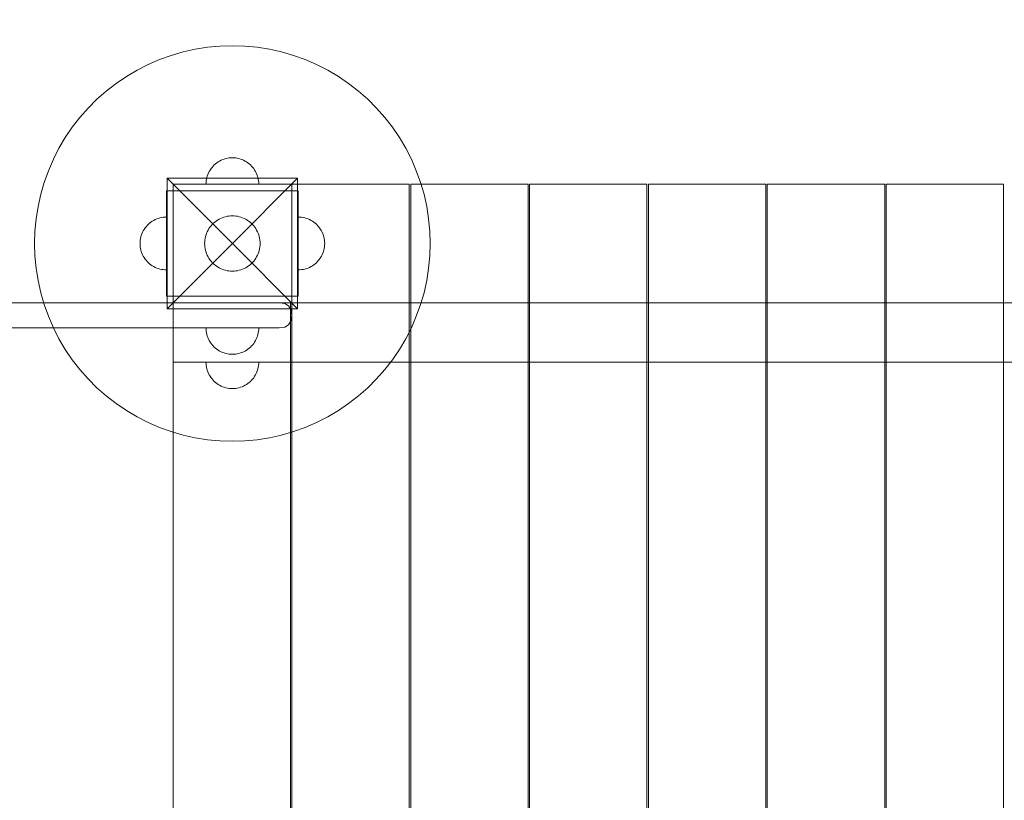
# Model space of a CAD drawing. Units: millimetres. Extents: x 1300 to 10893, y -2153 to 3269.
# Drawn here: x 5291 to 6038, y 440 to 1032 of the extents above; entities that cross this region are included whole.
import ezdxf

# ---------------------------------------------------------------- set-up
doc = ezdxf.new("R2010")
doc.units = ezdxf.units.MM
doc.header["$MEASUREMENT"] = 0
doc.layers.add('STREFA', color=7, linetype='Continuous')
doc.layers.add('STREFA_Nr_pióra__7', color=7, linetype='Continuous', lineweight=18)
doc.layers.add('ZESTAW_Nr_pióra__7', color=7, linetype='Continuous', lineweight=18)
doc.styles.add('GENERATED_STYLE_1', font='txt')
doc.dimstyles.new('GENERATED_STYLE__1', dxfattribs={"dimtxt": 150, "dimasz": 47.5, "dimexe": 0.18, "dimexo": 300, "dimgap": 0.09, "dimtad": 0, "dimtih": 1, "dimtoh": 1, "dimdec": 0, "dimlfac": 0.1, "dimzin": 0, "dimdsep": 46, "dimtxsty": 'GENERATED_STYLE_1', "dimblk": 'ARROWHEAD_5', "dimblk1": 'ARROWHEAD_5', "dimblk2": 'ARROWHEAD_5', "dimcen": 0.09, "dimclrd": 7, "dimclre": 7, "dimclrt": 7, "dimazin": 0, "dimtfac": 1, "dimtdec": 4, "dimtmove": 0, "dimatfit": 3, "dimfxl": 0, "dimtolj": 1, "dimtzin": 0, "dimarcsym": 0})
doc.dimstyles.new('GENERATED_STYLE__2', dxfattribs={"dimtxt": 150, "dimasz": 47.5, "dimexe": 0.18, "dimexo": 300, "dimgap": 0.09, "dimtad": 0, "dimdec": 0, "dimlfac": 0.1, "dimzin": 0, "dimdsep": 46, "dimtxsty": 'GENERATED_STYLE_1', "dimblk": 'ARROWHEAD_5', "dimblk1": 'ARROWHEAD_5', "dimblk2": 'ARROWHEAD_5', "dimcen": 0.09, "dimclrd": 7, "dimclre": 7, "dimclrt": 7, "dimazin": 0, "dimtfac": 1, "dimtdec": 4, "dimtmove": 0, "dimatfit": 3, "dimfxl": 0, "dimtolj": 1, "dimtzin": 0, "dimarcsym": 0})

# ---------------------------------------------------------------- blocks, each defined once
blk = doc.blocks.new('*D1')
at = {"layer": 'STREFA', "linetype": 'Continuous', "lineweight": 0, "true_color": 0x000000}
for points in [[(1300, -2075.39), (1348.28, -2088.32), (1348.28, -2062.45)], [(10398.18, -2075.39), (10349.9, -2062.45), (10349.9, -2088.32)]]:
    blk.add_hatch(color=18, dxfattribs=at).paths.add_polyline_path(points)
at = {"layer": 'STREFA_Nr_pióra__7', "linetype": 'Continuous'}
for p, q in [((1300, -2122.26), (1300, 1423.88)), ((10398.18, -2122.26), (10398.18, 156.94)), ((1300, -2075.39), (1348.28, -2062.45)), ((1348.28, -2062.45), (1348.28, -2088.32)), ((10398.18, -2075.39), (10349.9, -2062.45)), ((10349.9, -2088.32), (10349.9, -2062.45)), ((1300, -2075.39), (1348.28, -2088.32)), ((1348.28, -2075.39), (5665.91, -2075.39)), ((6032.27, -2075.39), (10349.9, -2075.39)), ((10398.18, -2075.39), (10349.9, -2088.32))]:
    blk.add_line(p, q, dxfattribs=at)
at = {"layer": 'STREFA_Nr_pióra__7', "insert": (5678.35, -2150.39), "char_height": 150, "attachment_point": 7, "style": 'GENERATED_STYLE_1'}
blk.add_mtext('\\A1;{\\fArial|b0|i0|c238|p38;910}', dxfattribs=at)
blk = doc.blocks.new('ARROWHEAD_5')
at = {"color": 0, "linetype": 'Continuous', "lineweight": 0}
blk.add_line((0, 0), (-1, 0), dxfattribs=at)
blk.add_solid([(-1, 0.2679), (0, 0), (-1, -0.2679), (-1, 0.2679)], dxfattribs=at)
blk = doc.blocks.new('*D3')
at = {"layer": 'STREFA', "linetype": 'Continuous', "lineweight": 0, "true_color": 0x000000}
for points in [[(10815.13, 3267.53), (10802.2, 3219.25), (10828.07, 3219.25)], [(10815.13, -1762.96), (10828.07, -1714.68), (10802.2, -1714.68)]]:
    blk.add_hatch(color=18, dxfattribs=at).paths.add_polyline_path(points)
at = {"layer": 'STREFA_Nr_pióra__7', "linetype": 'Continuous'}
for p, q in [((10862.01, 3267.53), (3080.56, 3267.53)), ((10815.13, 3267.53), (10802.2, 3219.25)), ((10815.13, 3267.53), (10828.07, 3219.25)), ((10828.07, 3219.25), (10802.2, 3219.25)), ((10815.13, 935.47), (10815.13, 3219.25)), ((10815.13, -1714.68), (10815.13, 569.11)), ((10815.13, -1762.96), (10802.2, -1714.68)), ((10802.2, -1714.68), (10828.07, -1714.68)), ((10815.13, -1762.96), (10828.07, -1714.68)), ((10862.01, -1762.96), (3661.76, -1762.96))]:
    blk.add_line(p, q, dxfattribs=at)
at = {"layer": 'STREFA_Nr_pióra__7', "insert": (10890.13, 581.54), "char_height": 150, "attachment_point": 7, "rotation": 90, "style": 'GENERATED_STYLE_1'}
blk.add_mtext('\\A1;{\\fArial|b0|i0|c238|p38;503}', dxfattribs=at)
blk = doc.blocks.new('*D4')
at = {"layer": 'STREFA', "linetype": 'Continuous', "lineweight": 0, "true_color": 0x000000}
for points in [[(2783.53, -646.25), (2831.81, -659.18), (2831.81, -633.31)], [(8898.18, -646.25), (8849.9, -633.31), (8849.9, -659.18)]]:
    blk.add_hatch(color=18, dxfattribs=at).paths.add_polyline_path(points)
at = {"layer": 'STREFA_Nr_pióra__7', "linetype": 'Continuous'}
for p, q in [((2783.53, -693.12), (2783.53, -599.37)), ((8898.18, -693.12), (8898.18, -599.37)), ((2783.53, -646.25), (2831.81, -633.31)), ((2831.81, -633.31), (2831.81, -659.18)), ((8898.18, -646.25), (8849.9, -633.31)), ((8849.9, -659.18), (8849.9, -633.31)), ((2783.53, -646.25), (2831.81, -659.18)), ((2831.81, -646.25), (5665.22, -646.25)), ((6016.49, -646.25), (8849.9, -646.25)), ((8898.18, -646.25), (8849.9, -659.18))]:
    blk.add_line(p, q, dxfattribs=at)
at = {"layer": 'STREFA_Nr_pióra__7', "insert": (5677.66, -721.25), "char_height": 150, "attachment_point": 7, "style": 'GENERATED_STYLE_1'}
blk.add_mtext('\\A1;{\\fArial|b0|i0|c238|p38;611}', dxfattribs=at)
blk = doc.blocks.new('*D5')
at = {"layer": 'STREFA', "linetype": 'Continuous', "lineweight": 0, "true_color": 0x000000}
for points in [[(9443.88, 1785.35), (9430.94, 1737.07), (9456.81, 1737.07)], [(9443.88, 6.94), (9456.81, 55.22), (9430.94, 55.22)]]:
    blk.add_hatch(color=18, dxfattribs=at).paths.add_polyline_path(points)
at = {"layer": 'STREFA_Nr_pióra__7', "linetype": 'Continuous'}
for p, q in [((9490.75, 1785.35), (9397, 1785.35)), ((9443.88, 1785.35), (9430.94, 1737.07)), ((9443.88, 1785.35), (9456.81, 1737.07)), ((9456.81, 1737.07), (9430.94, 1737.07)), ((9443.88, 1079.33), (9443.88, 1737.07)), ((9443.88, 55.22), (9443.88, 712.96)), ((9443.88, 6.94), (9430.94, 55.22)), ((9430.94, 55.22), (9456.81, 55.22)), ((9443.88, 6.94), (9456.81, 55.22)), ((9490.75, 6.94), (9397, 6.94))]:
    blk.add_line(p, q, dxfattribs=at)
at = {"layer": 'STREFA_Nr_pióra__7', "insert": (9518.88, 725.4), "char_height": 150, "attachment_point": 7, "rotation": 90, "style": 'GENERATED_STYLE_1'}
blk.add_mtext('\\A1;{\\fArial|b0|i0|c238|p38;178}', dxfattribs=at)

msp = doc.modelspace()

# ---------------------------------------------------------------- linework, layer by layer
at = {"layer": 'ZESTAW_Nr_pióra__7', "linetype": 'Continuous'}
for p, q in [((5424.53, 1009.28), (5415.34, 1007.23)), ((5433.84, 1010.76), (5424.53, 1009.28)), ((5443.22, 1011.64), (5433.84, 1010.76)), ((5452.64, 1011.94), (5443.22, 1011.64)), ((5462.06, 1011.64), (5452.64, 1011.94)), ((5471.44, 1010.76), (5462.06, 1011.64)), ((5480.75, 1009.28), (5471.44, 1010.76)), ((5489.94, 1007.23), (5480.75, 1009.28)), ((5397.42, 1001.41), (5388.77, 997.66)), ((5406.29, 1004.6), (5397.42, 1001.41)), ((5415.34, 1007.23), (5406.29, 1004.6)), ((5498.99, 1004.6), (5489.94, 1007.23)), ((5507.86, 1001.41), (5498.99, 1004.6)), ((5516.51, 997.66), (5507.86, 1001.41)), ((5380.38, 993.39), (5372.27, 988.59)), ((5388.77, 997.66), (5380.38, 993.39)), ((5524.9, 993.39), (5516.51, 997.66)), ((5533.02, 988.59), (5524.9, 993.39)), ((5372.27, 988.59), (5364.47, 983.29)), ((5540.81, 983.29), (5533.02, 988.59)), ((5364.47, 983.29), (5357.03, 977.52)), ((5548.25, 977.52), (5540.81, 983.29)), ((5349.96, 971.28), (5343.3, 964.62)), ((5357.03, 977.52), (5349.96, 971.28)), ((5555.32, 971.28), (5548.25, 977.52)), ((5561.99, 964.62), (5555.32, 971.28)), ((5343.3, 964.62), (5337.06, 957.55)), ((5568.22, 957.55), (5561.99, 964.62)), ((5337.06, 957.55), (5331.29, 950.11)), ((5573.99, 950.11), (5568.22, 957.55)), ((5331.29, 950.11), (5325.99, 942.31)), ((5579.29, 942.31), (5573.99, 950.11)), ((5325.99, 942.31), (5321.2, 934.2)), ((5584.09, 934.2), (5579.29, 942.31)), ((5321.2, 934.2), (5316.92, 925.81)), ((5588.37, 925.81), (5584.09, 934.2)), ((5316.92, 925.81), (5313.17, 917.16)), ((5446.46, 925.96), (5445.28, 925.54)), ((5447.67, 926.31), (5446.46, 925.96)), ((5448.89, 926.59), (5447.67, 926.31)), ((5450.13, 926.78), (5448.89, 926.59)), ((5451.39, 926.9), (5450.13, 926.78)), ((5452.64, 926.94), (5451.39, 926.9)), ((5452.64, 926.94), (5453.9, 926.9)), ((5453.9, 926.9), (5455.15, 926.78)), ((5455.15, 926.78), (5456.39, 926.59)), ((5456.39, 926.59), (5457.61, 926.31)), ((5457.61, 926.31), (5458.82, 925.96)), ((5458.82, 925.96), (5460, 925.54)), ((5592.11, 917.16), (5588.37, 925.81)), ((5436.46, 918.7), (5435.75, 917.66)), ((5437.23, 919.69), (5436.46, 918.7)), ((5438.06, 920.63), (5437.23, 919.69)), ((5438.95, 921.52), (5438.06, 920.63)), ((5439.89, 922.35), (5438.95, 921.52)), ((5440.89, 923.12), (5439.89, 922.35)), ((5441.92, 923.83), (5440.89, 923.12)), ((5443.01, 924.47), (5441.92, 923.83)), ((5444.13, 925.04), (5443.01, 924.47)), ((5445.28, 925.54), (5444.13, 925.04)), ((5460, 925.54), (5461.16, 925.04)), ((5461.16, 925.04), (5462.28, 924.47)), ((5462.28, 924.47), (5463.36, 923.83)), ((5463.36, 923.83), (5464.4, 923.12)), ((5464.4, 923.12), (5465.39, 922.35)), ((5465.39, 922.35), (5466.33, 921.52)), ((5466.33, 921.52), (5467.22, 920.63)), ((5467.22, 920.63), (5468.05, 919.69)), ((5468.05, 919.69), (5468.82, 918.7)), ((5468.82, 918.7), (5469.53, 917.66)), ((5313.17, 917.16), (5309.98, 908.29)), ((5403.14, 911.44), (5452.64, 861.94)), ((5403.14, 812.44), (5403.14, 911.44)), ((5403.14, 911.44), (5502.14, 911.44)), ((5433, 910.69), (5432.8, 909.45)), ((5433.27, 911.91), (5433, 910.69)), ((5433.62, 913.12), (5433.27, 911.91)), ((5434.05, 914.3), (5433.62, 913.12)), ((5434.54, 915.46), (5434.05, 914.3)), ((5435.11, 916.57), (5434.54, 915.46)), ((5435.75, 917.66), (5435.11, 916.57)), ((5502.14, 911.44), (5452.64, 861.94)), ((5469.53, 917.66), (5470.17, 916.57)), ((5470.17, 916.57), (5470.74, 915.46)), ((5470.74, 915.46), (5471.24, 914.3)), ((5471.24, 914.3), (5471.66, 913.12)), ((5471.66, 913.12), (5472.01, 911.91)), ((5472.01, 911.91), (5472.29, 910.69)), ((5472.29, 910.69), (5472.48, 909.45)), ((5502.14, 911.44), (5502.14, 812.44)), ((5595.3, 908.29), (5592.11, 917.16)), ((5309.98, 908.29), (5307.35, 899.24)), ((5497.64, 906.94), (5407.64, 906.94)), ((5407.64, 906.94), (5407.64, 816.94)), ((5432.68, 908.2), (5432.64, 906.94)), ((5432.64, 906.94), (5432.68, 906.94)), ((5432.8, 909.45), (5432.68, 908.2)), ((5432.68, 906.94), (5432.8, 906.94)), ((5432.8, 906.94), (5433, 906.94)), ((5433, 906.94), (5433.27, 906.94)), ((5433.27, 906.94), (5433.62, 906.94)), ((5433.62, 906.94), (5434.05, 906.94)), ((5434.05, 906.94), (5434.54, 906.94)), ((5434.54, 906.94), (5435.11, 906.94)), ((5435.11, 906.94), (5435.75, 906.94)), ((5435.75, 906.94), (5436.46, 906.94)), ((5436.46, 906.94), (5437.23, 906.94)), ((5437.23, 906.94), (5438.06, 906.94)), ((5438.06, 906.94), (5438.95, 906.94)), ((5438.95, 906.94), (5439.89, 906.94)), ((5439.89, 906.94), (5440.89, 906.94)), ((5440.89, 906.94), (5441.92, 906.94)), ((5441.92, 906.94), (5443.01, 906.94)), ((5443.01, 906.94), (5444.13, 906.94)), ((5444.13, 906.94), (5445.28, 906.94)), ((5445.28, 906.94), (5446.46, 906.94)), ((5446.46, 906.94), (5447.67, 906.94)), ((5447.67, 906.94), (5448.89, 906.94)), ((5448.89, 906.94), (5450.13, 906.94)), ((5450.13, 906.94), (5451.39, 906.94)), ((5451.39, 906.94), (5452.64, 906.94)), ((5452.64, 906.94), (5453.9, 906.94)), ((5453.9, 906.94), (5455.15, 906.94)), ((5455.15, 906.94), (5456.39, 906.94)), ((5456.39, 906.94), (5457.61, 906.94)), ((5457.61, 906.94), (5458.82, 906.94)), ((5458.82, 906.94), (5460, 906.94)), ((5460, 906.94), (5461.16, 906.94)), ((5461.16, 906.94), (5462.28, 906.94)), ((5462.28, 906.94), (5463.36, 906.94)), ((5463.36, 906.94), (5464.4, 906.94)), ((5464.4, 906.94), (5465.39, 906.94)), ((5465.39, 906.94), (5466.33, 906.94)), ((5466.33, 906.94), (5467.22, 906.94)), ((5467.22, 906.94), (5468.05, 906.94)), ((5468.05, 906.94), (5468.82, 906.94)), ((5468.82, 906.94), (5469.53, 906.94)), ((5469.53, 906.94), (5470.17, 906.94)), ((5470.17, 906.94), (5470.74, 906.94)), ((5470.74, 906.94), (5471.24, 906.94)), ((5471.24, 906.94), (5471.66, 906.94)), ((5471.66, 906.94), (5472.01, 906.94)), ((5472.01, 906.94), (5472.29, 906.94)), ((5472.29, 906.94), (5472.48, 906.94)), ((5472.48, 909.45), (5472.6, 908.2)), ((5472.48, 906.94), (5472.6, 906.94)), ((5472.6, 908.2), (5472.64, 906.94)), ((5472.6, 906.94), (5472.64, 906.94)), ((5497.64, 816.94), (5497.64, 906.94)), ((5497.75, 906.94), (5586.75, 906.94)), ((5497.75, 6.94), (5497.75, 906.94)), ((5586.75, 906.94), (5586.75, 6.94)), ((5587.86, 906.94), (5676.86, 906.94)), ((5587.86, 6.94), (5587.86, 906.94)), ((5597.93, 899.24), (5595.3, 908.29)), ((5676.86, 906.94), (5676.86, 6.94)), ((5677.97, 906.94), (5766.97, 906.94)), ((5677.97, 6.94), (5677.97, 906.94)), ((5766.97, 906.94), (5766.97, 6.94)), ((5768.09, 906.94), (5857.09, 906.94)), ((5768.09, 6.94), (5768.09, 906.94)), ((5857.09, 906.94), (5857.09, 6.94)), ((5858.2, 906.94), (5947.2, 906.94)), ((5858.2, 6.94), (5858.2, 906.94)), ((5947.2, 906.94), (5947.2, 6.94)), ((5948.31, 906.94), (6037.31, 906.94)), ((5948.31, 6.94), (5948.31, 906.94)), ((6037.31, 906.94), (6037.31, 6.94)), ((5307.35, 899.24), (5305.3, 890.05)), ((5402.64, 901.94), (5402.64, 876.94)), ((5402.64, 901.94), (5407.64, 901.94)), ((5497.64, 901.94), (5407.64, 901.94)), ((5407.64, 901.94), (5407.64, 876.94)), ((5497.64, 901.94), (5497.64, 876.94)), ((5502.64, 901.94), (5497.64, 901.94)), ((5502.64, 901.94), (5502.64, 876.94)), ((5599.98, 890.05), (5597.93, 899.24)), ((5305.3, 890.05), (5303.82, 880.74)), ((5601.46, 880.74), (5599.98, 890.05)), ((5395.28, 880.54), (5396.46, 880.96)), ((5395.28, 880.54), (5396.46, 880.96)), ((5396.46, 880.96), (5397.67, 881.31)), ((5396.46, 880.96), (5397.67, 881.31)), ((5397.67, 881.31), (5398.89, 881.59)), ((5397.67, 881.31), (5398.89, 881.59)), ((5398.89, 881.59), (5400.13, 881.78)), ((5398.89, 881.59), (5400.13, 881.78)), ((5400.13, 881.78), (5401.39, 881.9)), ((5400.13, 881.78), (5401.39, 881.9)), ((5401.39, 881.9), (5402.64, 881.94)), ((5401.39, 881.9), (5402.64, 881.94)), ((5402.64, 881.9), (5402.64, 881.94)), ((5402.64, 881.78), (5402.64, 881.9)), ((5402.64, 881.59), (5402.64, 881.78)), ((5402.64, 881.31), (5402.64, 881.59)), ((5402.64, 880.96), (5402.64, 881.31)), ((5402.64, 880.54), (5402.64, 880.96)), ((5442.52, 880.34), (5443.7, 880.94)), ((5443.7, 880.94), (5444.91, 881.46)), ((5444.91, 881.46), (5446.15, 881.91)), ((5446.15, 881.91), (5447.42, 882.28)), ((5447.42, 882.28), (5448.71, 882.57)), ((5448.71, 882.57), (5450.01, 882.77)), ((5450.01, 882.77), (5451.32, 882.9)), ((5451.32, 882.9), (5452.64, 882.94)), ((5452.64, 882.94), (5453.96, 882.9)), ((5453.96, 882.9), (5455.27, 882.77)), ((5455.27, 882.77), (5456.58, 882.57)), ((5456.58, 882.57), (5457.86, 882.28)), ((5457.86, 882.28), (5459.13, 881.91)), ((5459.13, 881.91), (5460.37, 881.46)), ((5460.37, 881.46), (5461.58, 880.94)), ((5461.58, 880.94), (5462.76, 880.34)), ((5503.9, 881.9), (5502.64, 881.94)), ((5503.9, 881.9), (5502.64, 881.94)), ((5505.15, 881.78), (5503.9, 881.9)), ((5505.15, 881.78), (5503.9, 881.9)), ((5506.39, 881.59), (5505.15, 881.78)), ((5506.39, 881.59), (5505.15, 881.78)), ((5507.61, 881.31), (5506.39, 881.59)), ((5507.61, 881.31), (5506.39, 881.59)), ((5508.82, 880.96), (5507.61, 881.31)), ((5508.82, 880.96), (5507.61, 881.31)), ((5510, 880.54), (5508.82, 880.96)), ((5510, 880.54), (5508.82, 880.96)), ((5303.82, 880.74), (5302.94, 871.36)), ((5385.75, 872.66), (5386.46, 873.7)), ((5385.75, 872.66), (5386.46, 873.7)), ((5386.46, 873.7), (5387.23, 874.69)), ((5386.46, 873.7), (5387.23, 874.69)), ((5387.23, 874.69), (5388.06, 875.63)), ((5387.23, 874.69), (5388.06, 875.63)), ((5388.06, 875.63), (5388.95, 876.52)), ((5388.06, 875.63), (5388.95, 876.52)), ((5388.95, 876.52), (5389.89, 877.35)), ((5388.95, 876.52), (5389.89, 877.35)), ((5389.89, 877.35), (5390.89, 878.12)), ((5389.89, 877.35), (5390.89, 878.12)), ((5390.89, 878.12), (5391.92, 878.83)), ((5390.89, 878.12), (5391.92, 878.83)), ((5391.92, 878.83), (5393.01, 879.47)), ((5391.92, 878.83), (5393.01, 879.47)), ((5393.01, 879.47), (5394.13, 880.04)), ((5393.01, 879.47), (5394.13, 880.04)), ((5394.13, 880.04), (5395.28, 880.54)), ((5394.13, 880.04), (5395.28, 880.54)), ((5402.64, 880.04), (5402.64, 880.54)), ((5402.64, 879.47), (5402.64, 880.04)), ((5402.64, 878.83), (5402.64, 879.47)), ((5402.64, 878.12), (5402.64, 878.83)), ((5402.64, 877.35), (5402.64, 878.12)), ((5402.64, 876.52), (5402.64, 877.35)), ((5402.64, 876.94), (5402.64, 846.94)), ((5402.64, 875.63), (5402.64, 876.52)), ((5402.64, 874.69), (5402.64, 875.63)), ((5402.64, 873.7), (5402.64, 874.69)), ((5402.64, 872.66), (5402.64, 873.7)), ((5407.64, 876.94), (5407.64, 846.94)), ((5434.91, 873.19), (5435.65, 874.28)), ((5435.65, 874.28), (5436.46, 875.33)), ((5436.46, 875.33), (5437.33, 876.32)), ((5437.33, 876.32), (5438.27, 877.25)), ((5438.27, 877.25), (5439.26, 878.12)), ((5439.26, 878.12), (5440.3, 878.93)), ((5440.3, 878.93), (5441.39, 879.67)), ((5441.39, 879.67), (5442.52, 880.34)), ((5462.76, 880.34), (5463.89, 879.67)), ((5463.89, 879.67), (5464.98, 878.93)), ((5464.98, 878.93), (5466.03, 878.12)), ((5466.03, 878.12), (5467.02, 877.25)), ((5467.02, 877.25), (5467.95, 876.32)), ((5467.95, 876.32), (5468.82, 875.33)), ((5468.82, 875.33), (5469.63, 874.28)), ((5469.63, 874.28), (5470.37, 873.19)), ((5497.64, 876.94), (5497.64, 846.94)), ((5502.64, 876.94), (5502.64, 846.94)), ((5511.16, 880.04), (5510, 880.54)), ((5511.16, 880.04), (5510, 880.54)), ((5512.28, 879.47), (5511.16, 880.04)), ((5512.28, 879.47), (5511.16, 880.04)), ((5513.36, 878.83), (5512.28, 879.47)), ((5513.36, 878.83), (5512.28, 879.47)), ((5514.4, 878.12), (5513.36, 878.83)), ((5514.4, 878.12), (5513.36, 878.83)), ((5515.39, 877.35), (5514.4, 878.12)), ((5515.39, 877.35), (5514.4, 878.12)), ((5516.33, 876.52), (5515.39, 877.35)), ((5516.33, 876.52), (5515.39, 877.35)), ((5517.22, 875.63), (5516.33, 876.52)), ((5517.22, 875.63), (5516.33, 876.52)), ((5518.05, 874.69), (5517.22, 875.63)), ((5518.05, 874.69), (5517.22, 875.63)), ((5518.82, 873.7), (5518.05, 874.69)), ((5518.82, 873.7), (5518.05, 874.69)), ((5519.53, 872.66), (5518.82, 873.7)), ((5519.53, 872.66), (5518.82, 873.7)), ((5602.35, 871.36), (5601.46, 880.74)), ((5302.94, 871.36), (5302.64, 861.94)), ((5383, 865.69), (5383.27, 866.91)), ((5383, 865.69), (5383.27, 866.91)), ((5383.27, 866.91), (5383.62, 868.12)), ((5383.27, 866.91), (5383.62, 868.12)), ((5383.62, 868.12), (5384.05, 869.3)), ((5383.62, 868.12), (5384.05, 869.3)), ((5384.05, 869.3), (5384.54, 870.46)), ((5384.05, 869.3), (5384.54, 870.46)), ((5384.54, 870.46), (5385.11, 871.57)), ((5384.54, 870.46), (5385.11, 871.57)), ((5385.11, 871.57), (5385.75, 872.66)), ((5385.11, 871.57), (5385.75, 872.66)), ((5402.64, 871.57), (5402.64, 872.66)), ((5402.64, 870.46), (5402.64, 871.57)), ((5402.64, 869.3), (5402.64, 870.46)), ((5402.64, 868.12), (5402.64, 869.3)), ((5402.64, 866.91), (5402.64, 868.12)), ((5402.64, 865.69), (5402.64, 866.91)), ((5432.01, 865.87), (5432.3, 867.16)), ((5432.3, 867.16), (5432.67, 868.43)), ((5432.67, 868.43), (5433.12, 869.67)), ((5433.12, 869.67), (5433.64, 870.88)), ((5433.64, 870.88), (5434.24, 872.06)), ((5434.24, 872.06), (5434.91, 873.19)), ((5470.37, 873.19), (5471.04, 872.06)), ((5471.04, 872.06), (5471.64, 870.88)), ((5471.64, 870.88), (5472.17, 869.67)), ((5472.17, 869.67), (5472.61, 868.43)), ((5472.61, 868.43), (5472.98, 867.16)), ((5472.98, 867.16), (5473.27, 865.87)), ((5520.17, 871.57), (5519.53, 872.66)), ((5520.17, 871.57), (5519.53, 872.66)), ((5520.74, 870.46), (5520.17, 871.57)), ((5520.74, 870.46), (5520.17, 871.57)), ((5521.24, 869.3), (5520.74, 870.46)), ((5521.24, 869.3), (5520.74, 870.46)), ((5521.66, 868.12), (5521.24, 869.3)), ((5521.66, 868.12), (5521.24, 869.3)), ((5522.01, 866.91), (5521.66, 868.12)), ((5522.01, 866.91), (5521.66, 868.12)), ((5522.29, 865.69), (5522.01, 866.91)), ((5522.29, 865.69), (5522.01, 866.91)), ((5602.64, 861.94), (5602.35, 871.36)), ((5302.64, 861.94), (5302.94, 852.52)), ((5382.64, 861.94), (5382.68, 863.2)), ((5382.64, 861.94), (5382.68, 863.2)), ((5382.64, 861.94), (5382.68, 860.68)), ((5382.64, 861.94), (5382.68, 860.68)), ((5382.68, 863.2), (5382.8, 864.45)), ((5382.68, 863.2), (5382.8, 864.45)), ((5382.68, 860.68), (5382.8, 859.43)), ((5382.68, 860.68), (5382.8, 859.43)), ((5382.8, 864.45), (5383, 865.69)), ((5382.8, 864.45), (5383, 865.69)), ((5382.8, 859.43), (5383, 858.19)), ((5382.8, 859.43), (5383, 858.19)), ((5402.64, 864.45), (5402.64, 865.69)), ((5402.64, 863.2), (5402.64, 864.45)), ((5402.64, 861.94), (5402.64, 863.2)), ((5402.64, 860.68), (5402.64, 861.94)), ((5402.64, 859.43), (5402.64, 860.68)), ((5402.64, 858.19), (5402.64, 859.43)), ((5403.14, 812.44), (5452.64, 861.94)), ((5431.64, 861.94), (5431.68, 863.26)), ((5431.68, 860.62), (5431.64, 861.94)), ((5431.68, 863.26), (5431.81, 864.57)), ((5431.81, 859.31), (5431.68, 860.62)), ((5431.81, 864.57), (5432.01, 865.87)), ((5432.01, 858), (5431.81, 859.31)), ((5502.14, 812.44), (5452.64, 861.94)), ((5473.27, 865.87), (5473.48, 864.57)), ((5473.48, 859.31), (5473.27, 858)), ((5473.48, 864.57), (5473.6, 863.26)), ((5473.6, 860.62), (5473.48, 859.31)), ((5473.6, 863.26), (5473.64, 861.94)), ((5473.64, 861.94), (5473.6, 860.62)), ((5522.48, 864.45), (5522.29, 865.69)), ((5522.48, 864.45), (5522.29, 865.69)), ((5522.48, 859.43), (5522.29, 858.19)), ((5522.48, 859.43), (5522.29, 858.19)), ((5522.6, 863.2), (5522.48, 864.45)), ((5522.6, 863.2), (5522.48, 864.45)), ((5522.6, 860.68), (5522.48, 859.43)), ((5522.6, 860.68), (5522.48, 859.43)), ((5522.64, 861.94), (5522.6, 863.2)), ((5522.64, 861.94), (5522.6, 863.2)), ((5522.64, 861.94), (5522.6, 860.68)), ((5522.64, 861.94), (5522.6, 860.68)), ((5602.35, 852.52), (5602.64, 861.94)), ((5302.94, 852.52), (5303.82, 843.14)), ((5383, 858.19), (5383.27, 856.97)), ((5383, 858.19), (5383.27, 856.97)), ((5383.27, 856.97), (5383.62, 855.76)), ((5383.27, 856.97), (5383.62, 855.76)), ((5383.62, 855.76), (5384.05, 854.58)), ((5383.62, 855.76), (5384.05, 854.58)), ((5384.05, 854.58), (5384.54, 853.42)), ((5384.05, 854.58), (5384.54, 853.42)), ((5384.54, 853.42), (5385.11, 852.3)), ((5384.54, 853.42), (5385.11, 852.3)), ((5385.11, 852.3), (5385.75, 851.22)), ((5385.11, 852.3), (5385.75, 851.22)), ((5385.75, 851.22), (5386.46, 850.18)), ((5385.75, 851.22), (5386.46, 850.18)), ((5402.64, 856.97), (5402.64, 858.19)), ((5402.64, 855.76), (5402.64, 856.97)), ((5402.64, 854.58), (5402.64, 855.76)), ((5402.64, 853.42), (5402.64, 854.58)), ((5402.64, 852.3), (5402.64, 853.42)), ((5402.64, 851.22), (5402.64, 852.3)), ((5402.64, 850.18), (5402.64, 851.22)), ((5432.3, 856.72), (5432.01, 858)), ((5432.67, 855.45), (5432.3, 856.72)), ((5433.12, 854.21), (5432.67, 855.45)), ((5433.64, 853), (5433.12, 854.21)), ((5434.24, 851.82), (5433.64, 853)), ((5434.91, 850.69), (5434.24, 851.82)), ((5471.04, 851.82), (5470.37, 850.69)), ((5471.64, 853), (5471.04, 851.82)), ((5472.17, 854.21), (5471.64, 853)), ((5472.61, 855.45), (5472.17, 854.21)), ((5472.98, 856.72), (5472.61, 855.45)), ((5473.27, 858), (5472.98, 856.72)), ((5519.53, 851.22), (5518.82, 850.18)), ((5519.53, 851.22), (5518.82, 850.18)), ((5520.17, 852.3), (5519.53, 851.22)), ((5520.17, 852.3), (5519.53, 851.22)), ((5520.74, 853.42), (5520.17, 852.3)), ((5520.74, 853.42), (5520.17, 852.3)), ((5521.24, 854.58), (5520.74, 853.42)), ((5521.24, 854.58), (5520.74, 853.42)), ((5521.66, 855.76), (5521.24, 854.58)), ((5521.66, 855.76), (5521.24, 854.58)), ((5522.01, 856.97), (5521.66, 855.76)), ((5522.01, 856.97), (5521.66, 855.76)), ((5522.29, 858.19), (5522.01, 856.97)), ((5522.29, 858.19), (5522.01, 856.97)), ((5601.46, 843.14), (5602.35, 852.52)), ((5386.46, 850.18), (5387.23, 849.19)), ((5386.46, 850.18), (5387.23, 849.19)), ((5387.23, 849.19), (5388.06, 848.25)), ((5387.23, 849.19), (5388.06, 848.25)), ((5388.06, 848.25), (5388.95, 847.36)), ((5388.06, 848.25), (5388.95, 847.36)), ((5388.95, 847.36), (5389.89, 846.53)), ((5388.95, 847.36), (5389.89, 846.53)), ((5389.89, 846.53), (5390.89, 845.76)), ((5389.89, 846.53), (5390.89, 845.76)), ((5390.89, 845.76), (5391.92, 845.05)), ((5390.89, 845.76), (5391.92, 845.05)), ((5391.92, 845.05), (5393.01, 844.41)), ((5391.92, 845.05), (5393.01, 844.41)), ((5393.01, 844.41), (5394.13, 843.84)), ((5393.01, 844.41), (5394.13, 843.84)), ((5394.13, 843.84), (5395.28, 843.34)), ((5394.13, 843.84), (5395.28, 843.34)), ((5402.64, 849.19), (5402.64, 850.18)), ((5402.64, 848.25), (5402.64, 849.19)), ((5402.64, 847.36), (5402.64, 848.25)), ((5402.64, 846.53), (5402.64, 847.36)), ((5402.64, 846.94), (5402.64, 821.94)), ((5402.64, 845.76), (5402.64, 846.53)), ((5402.64, 845.05), (5402.64, 845.76)), ((5402.64, 844.41), (5402.64, 845.05)), ((5402.64, 843.84), (5402.64, 844.41)), ((5402.64, 843.34), (5402.64, 843.84)), ((5407.64, 846.94), (5407.64, 821.94)), ((5435.65, 849.6), (5434.91, 850.69)), ((5436.46, 848.55), (5435.65, 849.6)), ((5437.33, 847.56), (5436.46, 848.55)), ((5438.27, 846.63), (5437.33, 847.56)), ((5439.26, 845.76), (5438.27, 846.63)), ((5440.3, 844.95), (5439.26, 845.76)), ((5441.39, 844.21), (5440.3, 844.95)), ((5442.52, 843.54), (5441.39, 844.21)), ((5443.7, 842.94), (5442.52, 843.54)), ((5462.76, 843.54), (5461.58, 842.94)), ((5463.89, 844.21), (5462.76, 843.54)), ((5464.98, 844.95), (5463.89, 844.21)), ((5466.03, 845.76), (5464.98, 844.95)), ((5467.02, 846.63), (5466.03, 845.76)), ((5467.95, 847.56), (5467.02, 846.63)), ((5468.82, 848.55), (5467.95, 847.56)), ((5469.63, 849.6), (5468.82, 848.55)), ((5470.37, 850.69), (5469.63, 849.6)), ((5497.64, 846.94), (5497.64, 821.94)), ((5502.64, 846.94), (5502.64, 821.94)), ((5511.16, 843.84), (5510, 843.34)), ((5511.16, 843.84), (5510, 843.34)), ((5512.28, 844.41), (5511.16, 843.84)), ((5512.28, 844.41), (5511.16, 843.84)), ((5513.36, 845.05), (5512.28, 844.41)), ((5513.36, 845.05), (5512.28, 844.41)), ((5514.4, 845.76), (5513.36, 845.05)), ((5514.4, 845.76), (5513.36, 845.05)), ((5515.39, 846.53), (5514.4, 845.76)), ((5515.39, 846.53), (5514.4, 845.76)), ((5516.33, 847.36), (5515.39, 846.53)), ((5516.33, 847.36), (5515.39, 846.53)), ((5517.22, 848.25), (5516.33, 847.36)), ((5517.22, 848.25), (5516.33, 847.36)), ((5518.05, 849.19), (5517.22, 848.25)), ((5518.05, 849.19), (5517.22, 848.25)), ((5518.82, 850.18), (5518.05, 849.19)), ((5518.82, 850.18), (5518.05, 849.19)), ((5303.82, 843.14), (5305.3, 833.83)), ((5395.28, 843.34), (5396.46, 842.92)), ((5395.28, 843.34), (5396.46, 842.92)), ((5396.46, 842.92), (5397.67, 842.57)), ((5396.46, 842.92), (5397.67, 842.57)), ((5397.67, 842.57), (5398.89, 842.29)), ((5397.67, 842.57), (5398.89, 842.29)), ((5398.89, 842.29), (5400.13, 842.1)), ((5398.89, 842.29), (5400.13, 842.1)), ((5400.13, 842.1), (5401.39, 841.98)), ((5400.13, 842.1), (5401.39, 841.98)), ((5401.39, 841.98), (5402.64, 841.94)), ((5401.39, 841.98), (5402.64, 841.94)), ((5402.64, 842.92), (5402.64, 843.34)), ((5402.64, 842.57), (5402.64, 842.92)), ((5402.64, 842.29), (5402.64, 842.57)), ((5402.64, 842.1), (5402.64, 842.29)), ((5402.64, 841.98), (5402.64, 842.1)), ((5402.64, 841.94), (5402.64, 841.98)), ((5444.91, 842.41), (5443.7, 842.94)), ((5446.15, 841.97), (5444.91, 842.41)), ((5447.42, 841.6), (5446.15, 841.97)), ((5448.71, 841.31), (5447.42, 841.6)), ((5450.01, 841.11), (5448.71, 841.31)), ((5451.32, 840.98), (5450.01, 841.11)), ((5452.64, 840.94), (5451.32, 840.98)), ((5453.96, 840.98), (5452.64, 840.94)), ((5455.27, 841.11), (5453.96, 840.98)), ((5456.58, 841.31), (5455.27, 841.11)), ((5457.86, 841.6), (5456.58, 841.31)), ((5459.13, 841.97), (5457.86, 841.6)), ((5460.37, 842.41), (5459.13, 841.97)), ((5461.58, 842.94), (5460.37, 842.41)), ((5503.9, 841.98), (5502.64, 841.94)), ((5503.9, 841.98), (5502.64, 841.94)), ((5505.15, 842.1), (5503.9, 841.98)), ((5505.15, 842.1), (5503.9, 841.98)), ((5506.39, 842.29), (5505.15, 842.1)), ((5506.39, 842.29), (5505.15, 842.1)), ((5507.61, 842.57), (5506.39, 842.29)), ((5507.61, 842.57), (5506.39, 842.29)), ((5508.82, 842.92), (5507.61, 842.57)), ((5508.82, 842.92), (5507.61, 842.57)), ((5510, 843.34), (5508.82, 842.92)), ((5510, 843.34), (5508.82, 842.92)), ((5599.98, 833.83), (5601.46, 843.14)), ((5305.3, 833.83), (5307.35, 824.64)), ((5597.93, 824.64), (5599.98, 833.83)), ((5307.35, 824.64), (5309.98, 815.59)), ((5402.64, 821.94), (5407.64, 821.94)), ((5407.64, 821.94), (5497.64, 821.94)), ((5502.64, 821.94), (5497.64, 821.94)), ((5595.3, 815.59), (5597.93, 824.64)), ((5411.13, 816.94), (5280.18, 816.94)), ((5309.98, 815.59), (5313.17, 806.72)), ((5407.64, 816.94), (6307.64, 816.94)), ((5407.64, 771.94), (5407.64, 816.94)), ((5407.64, 816.94), (5407.64, 96.94)), ((5496.64, 816.94), (5407.64, 816.94)), ((5407.64, 816.94), (5497.64, 816.94)), ((5475.7, 816.94), (5411.13, 816.94)), ((5476.54, 816.94), (5475.7, 816.94)), ((5478.38, 816.94), (5476.54, 816.94)), ((5480.2, 816.94), (5478.38, 816.94)), ((5481.95, 816.94), (5480.2, 816.94)), ((5483.56, 816.94), (5481.95, 816.94)), ((5484.99, 816.94), (5483.56, 816.94)), ((5486.19, 816.94), (5484.99, 816.94)), ((5487.14, 816.94), (5486.19, 816.94)), ((5487.8, 816.94), (5487.14, 816.94)), ((5488.15, 816.94), (5487.8, 816.94)), ((5488.17, 816.94), (5488.15, 816.94)), ((5488.17, 816.94), (5492.31, 816.35)), ((5492.31, 816.35), (5495.27, 814.57)), ((5495.27, 814.57), (5497.05, 811.61)), ((5496.64, 96.94), (5496.64, 816.94)), ((5592.11, 806.72), (5595.3, 815.59)), ((5313.17, 806.72), (5316.92, 798.07)), ((5502.14, 812.44), (5403.14, 812.44)), ((5497.64, 807.47), (5497.02, 811.6)), ((5497.64, 807.41), (5497.02, 803.28)), ((5497.64, 807.47), (5497.05, 811.61)), ((5497.64, 807.41), (5497.05, 803.27)), ((5497.64, 807.41), (5497.64, 807.47)), ((5588.37, 798.07), (5592.11, 806.72)), ((5492.31, 798.53), (5495.27, 800.31)), ((5495.27, 800.31), (5497.05, 803.27)), ((5280.18, 797.94), (5411.13, 797.94)), ((5316.92, 798.07), (5321.2, 789.68)), ((5475.7, 797.94), (5411.13, 797.94)), ((5432.68, 796.68), (5432.64, 797.94)), ((5432.64, 797.94), (5432.68, 797.94)), ((5432.68, 796.68), (5432.64, 797.94)), ((5432.64, 797.94), (5432.68, 797.94)), ((5432.68, 797.94), (5432.8, 797.94)), ((5432.68, 797.94), (5432.8, 797.94)), ((5432.8, 795.43), (5432.68, 796.68)), ((5432.8, 795.43), (5432.68, 796.68)), ((5432.8, 797.94), (5433, 797.94)), ((5432.8, 797.94), (5433, 797.94)), ((5433, 794.19), (5432.8, 795.43)), ((5433, 794.19), (5432.8, 795.43)), ((5433, 797.94), (5433.27, 797.94)), ((5433, 797.94), (5433.27, 797.94)), ((5433.27, 792.97), (5433, 794.19)), ((5433.27, 792.97), (5433, 794.19)), ((5433.27, 797.94), (5433.62, 797.94)), ((5433.27, 797.94), (5433.62, 797.94)), ((5433.62, 791.76), (5433.27, 792.97)), ((5433.62, 791.76), (5433.27, 792.97)), ((5433.62, 797.94), (5434.05, 797.94)), ((5433.62, 797.94), (5434.05, 797.94)), ((5434.05, 790.58), (5433.62, 791.76)), ((5434.05, 790.58), (5433.62, 791.76)), ((5434.05, 797.94), (5434.54, 797.94)), ((5434.05, 797.94), (5434.54, 797.94)), ((5434.54, 797.94), (5435.11, 797.94)), ((5434.54, 797.94), (5435.11, 797.94)), ((5435.11, 797.94), (5435.75, 797.94)), ((5435.11, 797.94), (5435.75, 797.94)), ((5435.75, 797.94), (5436.46, 797.94)), ((5435.75, 797.94), (5436.46, 797.94)), ((5436.46, 797.94), (5437.23, 797.94)), ((5436.46, 797.94), (5437.23, 797.94)), ((5437.23, 797.94), (5438.06, 797.94)), ((5437.23, 797.94), (5438.06, 797.94)), ((5438.06, 797.94), (5438.95, 797.94)), ((5438.06, 797.94), (5438.95, 797.94)), ((5438.95, 797.94), (5439.89, 797.94)), ((5438.95, 797.94), (5439.89, 797.94)), ((5439.89, 797.94), (5440.89, 797.94)), ((5439.89, 797.94), (5440.89, 797.94)), ((5440.89, 797.94), (5441.92, 797.94)), ((5440.89, 797.94), (5441.92, 797.94)), ((5441.92, 797.94), (5443.01, 797.94)), ((5441.92, 797.94), (5443.01, 797.94)), ((5443.01, 797.94), (5444.13, 797.94)), ((5443.01, 797.94), (5444.13, 797.94)), ((5444.13, 797.94), (5445.28, 797.94)), ((5444.13, 797.94), (5445.28, 797.94)), ((5445.28, 797.94), (5446.46, 797.94)), ((5445.28, 797.94), (5446.46, 797.94)), ((5446.46, 797.94), (5447.67, 797.94)), ((5446.46, 797.94), (5447.67, 797.94)), ((5447.67, 797.94), (5448.89, 797.94)), ((5447.67, 797.94), (5448.89, 797.94)), ((5448.89, 797.94), (5450.13, 797.94)), ((5448.89, 797.94), (5450.13, 797.94)), ((5450.13, 797.94), (5451.39, 797.94)), ((5450.13, 797.94), (5451.39, 797.94)), ((5451.39, 797.94), (5452.64, 797.94)), ((5451.39, 797.94), (5452.64, 797.94)), ((5452.64, 797.94), (5453.9, 797.94)), ((5452.64, 797.94), (5453.9, 797.94)), ((5453.9, 797.94), (5455.15, 797.94)), ((5453.9, 797.94), (5455.15, 797.94)), ((5455.15, 797.94), (5456.39, 797.94)), ((5455.15, 797.94), (5456.39, 797.94)), ((5456.39, 797.94), (5457.61, 797.94)), ((5456.39, 797.94), (5457.61, 797.94)), ((5457.61, 797.94), (5458.82, 797.94)), ((5457.61, 797.94), (5458.82, 797.94)), ((5458.82, 797.94), (5460, 797.94)), ((5458.82, 797.94), (5460, 797.94)), ((5460, 797.94), (5461.16, 797.94)), ((5460, 797.94), (5461.16, 797.94)), ((5461.16, 797.94), (5462.28, 797.94)), ((5461.16, 797.94), (5462.28, 797.94)), ((5462.28, 797.94), (5463.36, 797.94)), ((5462.28, 797.94), (5463.36, 797.94)), ((5463.36, 797.94), (5464.4, 797.94)), ((5463.36, 797.94), (5464.4, 797.94)), ((5464.4, 797.94), (5465.39, 797.94)), ((5464.4, 797.94), (5465.39, 797.94)), ((5465.39, 797.94), (5466.33, 797.94)), ((5465.39, 797.94), (5466.33, 797.94)), ((5466.33, 797.94), (5467.22, 797.94)), ((5466.33, 797.94), (5467.22, 797.94)), ((5467.22, 797.94), (5468.05, 797.94)), ((5467.22, 797.94), (5468.05, 797.94)), ((5468.05, 797.94), (5468.82, 797.94)), ((5468.05, 797.94), (5468.82, 797.94)), ((5468.82, 797.94), (5469.53, 797.94)), ((5468.82, 797.94), (5469.53, 797.94)), ((5469.53, 797.94), (5470.17, 797.94)), ((5469.53, 797.94), (5470.17, 797.94)), ((5470.17, 797.94), (5470.74, 797.94)), ((5470.17, 797.94), (5470.74, 797.94)), ((5470.74, 797.94), (5471.24, 797.94)), ((5470.74, 797.94), (5471.24, 797.94)), ((5471.24, 797.94), (5471.66, 797.94)), ((5471.24, 797.94), (5471.66, 797.94)), ((5471.24, 790.58), (5471.66, 791.76)), ((5471.24, 790.58), (5471.66, 791.76)), ((5471.66, 797.94), (5472.01, 797.94)), ((5471.66, 797.94), (5472.01, 797.94)), ((5471.66, 791.76), (5472.01, 792.97)), ((5471.66, 791.76), (5472.01, 792.97)), ((5472.01, 797.94), (5472.29, 797.94)), ((5472.01, 797.94), (5472.29, 797.94)), ((5472.01, 792.97), (5472.29, 794.19)), ((5472.01, 792.97), (5472.29, 794.19)), ((5472.29, 797.94), (5472.48, 797.94)), ((5472.29, 797.94), (5472.48, 797.94)), ((5472.29, 794.19), (5472.48, 795.43)), ((5472.29, 794.19), (5472.48, 795.43)), ((5472.48, 797.94), (5472.6, 797.94)), ((5472.48, 797.94), (5472.6, 797.94)), ((5472.48, 795.43), (5472.6, 796.68)), ((5472.48, 795.43), (5472.6, 796.68)), ((5472.6, 796.68), (5472.64, 797.94)), ((5472.6, 797.94), (5472.64, 797.94)), ((5472.6, 796.68), (5472.64, 797.94)), ((5472.6, 797.94), (5472.64, 797.94)), ((5476.54, 797.94), (5475.7, 797.94)), ((5478.38, 797.94), (5476.54, 797.94)), ((5480.2, 797.94), (5478.38, 797.94)), ((5481.95, 797.94), (5480.2, 797.94)), ((5483.56, 797.94), (5481.95, 797.94)), ((5484.99, 797.94), (5483.56, 797.94)), ((5486.19, 797.94), (5484.99, 797.94)), ((5487.14, 797.94), (5486.19, 797.94)), ((5487.8, 797.94), (5487.14, 797.94)), ((5488.15, 797.94), (5487.8, 797.94)), ((5488.17, 797.94), (5488.15, 797.94)), ((5488.17, 797.94), (5492.31, 798.53)), ((5584.09, 789.68), (5588.37, 798.07)), ((5321.2, 789.68), (5325.99, 781.57)), ((5434.54, 789.42), (5434.05, 790.58)), ((5434.54, 789.42), (5434.05, 790.58)), ((5435.11, 788.3), (5434.54, 789.42)), ((5435.11, 788.3), (5434.54, 789.42)), ((5435.75, 787.22), (5435.11, 788.3)), ((5435.75, 787.22), (5435.11, 788.3)), ((5436.46, 786.18), (5435.75, 787.22)), ((5436.46, 786.18), (5435.75, 787.22)), ((5437.23, 785.19), (5436.46, 786.18)), ((5437.23, 785.19), (5436.46, 786.18)), ((5438.06, 784.25), (5437.23, 785.19)), ((5438.06, 784.25), (5437.23, 785.19)), ((5438.95, 783.36), (5438.06, 784.25)), ((5438.95, 783.36), (5438.06, 784.25)), ((5466.33, 783.36), (5467.22, 784.25)), ((5466.33, 783.36), (5467.22, 784.25)), ((5467.22, 784.25), (5468.05, 785.19)), ((5467.22, 784.25), (5468.05, 785.19)), ((5468.05, 785.19), (5468.82, 786.18)), ((5468.05, 785.19), (5468.82, 786.18)), ((5468.82, 786.18), (5469.53, 787.22)), ((5468.82, 786.18), (5469.53, 787.22)), ((5469.53, 787.22), (5470.17, 788.3)), ((5469.53, 787.22), (5470.17, 788.3)), ((5470.17, 788.3), (5470.74, 789.42)), ((5470.17, 788.3), (5470.74, 789.42)), ((5470.74, 789.42), (5471.24, 790.58)), ((5470.74, 789.42), (5471.24, 790.58)), ((5579.29, 781.57), (5584.09, 789.68)), ((5325.99, 781.57), (5331.29, 773.77)), ((5439.89, 782.53), (5438.95, 783.36)), ((5439.89, 782.53), (5438.95, 783.36)), ((5440.89, 781.76), (5439.89, 782.53)), ((5440.89, 781.76), (5439.89, 782.53)), ((5441.92, 781.05), (5440.89, 781.76)), ((5441.92, 781.05), (5440.89, 781.76)), ((5443.01, 780.41), (5441.92, 781.05)), ((5443.01, 780.41), (5441.92, 781.05)), ((5444.13, 779.84), (5443.01, 780.41)), ((5444.13, 779.84), (5443.01, 780.41)), ((5445.28, 779.34), (5444.13, 779.84)), ((5445.28, 779.34), (5444.13, 779.84)), ((5446.46, 778.92), (5445.28, 779.34)), ((5446.46, 778.92), (5445.28, 779.34)), ((5447.67, 778.57), (5446.46, 778.92)), ((5447.67, 778.57), (5446.46, 778.92)), ((5448.89, 778.29), (5447.67, 778.57)), ((5448.89, 778.29), (5447.67, 778.57)), ((5450.13, 778.1), (5448.89, 778.29)), ((5450.13, 778.1), (5448.89, 778.29)), ((5451.39, 777.98), (5450.13, 778.1)), ((5451.39, 777.98), (5450.13, 778.1)), ((5452.64, 777.94), (5451.39, 777.98)), ((5452.64, 777.94), (5451.39, 777.98)), ((5452.64, 777.94), (5453.9, 777.98)), ((5452.64, 777.94), (5453.9, 777.98)), ((5453.9, 777.98), (5455.15, 778.1)), ((5453.9, 777.98), (5455.15, 778.1)), ((5455.15, 778.1), (5456.39, 778.29)), ((5455.15, 778.1), (5456.39, 778.29)), ((5456.39, 778.29), (5457.61, 778.57)), ((5456.39, 778.29), (5457.61, 778.57)), ((5457.61, 778.57), (5458.82, 778.92)), ((5457.61, 778.57), (5458.82, 778.92)), ((5458.82, 778.92), (5460, 779.34)), ((5458.82, 778.92), (5460, 779.34)), ((5460, 779.34), (5461.16, 779.84)), ((5460, 779.34), (5461.16, 779.84)), ((5461.16, 779.84), (5462.28, 780.41)), ((5461.16, 779.84), (5462.28, 780.41)), ((5462.28, 780.41), (5463.36, 781.05)), ((5462.28, 780.41), (5463.36, 781.05)), ((5463.36, 781.05), (5464.4, 781.76)), ((5463.36, 781.05), (5464.4, 781.76)), ((5464.4, 781.76), (5465.39, 782.53)), ((5464.4, 781.76), (5465.39, 782.53)), ((5465.39, 782.53), (5466.33, 783.36)), ((5465.39, 782.53), (5466.33, 783.36)), ((5573.99, 773.77), (5579.29, 781.57)), ((5331.29, 773.77), (5337.06, 766.33)), ((6307.64, 771.94), (5407.64, 771.94)), ((5432.68, 770.68), (5432.64, 771.94)), ((5432.64, 771.94), (5432.68, 771.94)), ((5432.68, 771.94), (5432.8, 771.94)), ((5432.8, 769.43), (5432.68, 770.68)), ((5432.8, 771.94), (5433, 771.94)), ((5433, 768.19), (5432.8, 769.43)), ((5433, 771.94), (5433.27, 771.94)), ((5433.27, 771.94), (5433.62, 771.94)), ((5433.62, 771.94), (5434.05, 771.94)), ((5434.05, 771.94), (5434.54, 771.94)), ((5434.54, 771.94), (5435.11, 771.94)), ((5435.11, 771.94), (5435.75, 771.94)), ((5435.75, 771.94), (5436.46, 771.94)), ((5436.46, 771.94), (5437.23, 771.94)), ((5437.23, 771.94), (5438.06, 771.94)), ((5438.06, 771.94), (5438.95, 771.94)), ((5438.95, 771.94), (5439.89, 771.94)), ((5439.89, 771.94), (5440.89, 771.94)), ((5440.89, 771.94), (5441.92, 771.94)), ((5441.92, 771.94), (5443.01, 771.94)), ((5443.01, 771.94), (5444.13, 771.94)), ((5444.13, 771.94), (5445.28, 771.94)), ((5445.28, 771.94), (5446.46, 771.94)), ((5446.46, 771.94), (5447.67, 771.94)), ((5447.67, 771.94), (5448.89, 771.94)), ((5448.89, 771.94), (5450.13, 771.94)), ((5450.13, 771.94), (5451.39, 771.94)), ((5451.39, 771.94), (5452.64, 771.94)), ((5452.64, 771.94), (5453.9, 771.94)), ((5453.9, 771.94), (5455.15, 771.94)), ((5455.15, 771.94), (5456.39, 771.94)), ((5456.39, 771.94), (5457.61, 771.94)), ((5457.61, 771.94), (5458.82, 771.94)), ((5458.82, 771.94), (5460, 771.94)), ((5460, 771.94), (5461.16, 771.94)), ((5461.16, 771.94), (5462.28, 771.94)), ((5462.28, 771.94), (5463.36, 771.94)), ((5463.36, 771.94), (5464.4, 771.94)), ((5464.4, 771.94), (5465.39, 771.94)), ((5465.39, 771.94), (5466.33, 771.94)), ((5466.33, 771.94), (5467.22, 771.94)), ((5467.22, 771.94), (5468.05, 771.94)), ((5468.05, 771.94), (5468.82, 771.94)), ((5468.82, 771.94), (5469.53, 771.94)), ((5469.53, 771.94), (5470.17, 771.94)), ((5470.17, 771.94), (5470.74, 771.94)), ((5470.74, 771.94), (5471.24, 771.94)), ((5471.24, 771.94), (5471.66, 771.94)), ((5471.66, 771.94), (5472.01, 771.94)), ((5472.01, 771.94), (5472.29, 771.94)), ((5472.29, 771.94), (5472.48, 771.94)), ((5472.29, 768.19), (5472.48, 769.43)), ((5472.48, 771.94), (5472.6, 771.94)), ((5472.48, 769.43), (5472.6, 770.68)), ((5472.6, 770.68), (5472.64, 771.94)), ((5472.6, 771.94), (5472.64, 771.94)), ((5568.22, 766.33), (5573.99, 773.77)), ((5337.06, 766.33), (5343.3, 759.26)), ((5433.27, 766.97), (5433, 768.19)), ((5433.62, 765.76), (5433.27, 766.97)), ((5434.05, 764.58), (5433.62, 765.76)), ((5434.54, 763.42), (5434.05, 764.58)), ((5435.11, 762.3), (5434.54, 763.42)), ((5435.75, 761.22), (5435.11, 762.3)), ((5469.53, 761.22), (5470.17, 762.3)), ((5470.17, 762.3), (5470.74, 763.42)), ((5470.74, 763.42), (5471.24, 764.58)), ((5471.24, 764.58), (5471.66, 765.76)), ((5471.66, 765.76), (5472.01, 766.97)), ((5472.01, 766.97), (5472.29, 768.19)), ((5561.99, 759.26), (5568.22, 766.33)), ((5343.3, 759.26), (5349.96, 752.59)), ((5436.46, 760.18), (5435.75, 761.22)), ((5437.23, 759.19), (5436.46, 760.18)), ((5438.06, 758.25), (5437.23, 759.19)), ((5438.95, 757.36), (5438.06, 758.25)), ((5439.89, 756.53), (5438.95, 757.36)), ((5440.89, 755.76), (5439.89, 756.53)), ((5441.92, 755.05), (5440.89, 755.76)), ((5443.01, 754.41), (5441.92, 755.05)), ((5444.13, 753.84), (5443.01, 754.41)), ((5461.16, 753.84), (5462.28, 754.41)), ((5462.28, 754.41), (5463.36, 755.05)), ((5463.36, 755.05), (5464.4, 755.76)), ((5464.4, 755.76), (5465.39, 756.53)), ((5465.39, 756.53), (5466.33, 757.36)), ((5466.33, 757.36), (5467.22, 758.25)), ((5467.22, 758.25), (5468.05, 759.19)), ((5468.05, 759.19), (5468.82, 760.18)), ((5468.82, 760.18), (5469.53, 761.22)), ((5555.32, 752.59), (5561.99, 759.26)), ((5349.96, 752.59), (5357.03, 746.36)), ((5445.28, 753.34), (5444.13, 753.84)), ((5446.46, 752.92), (5445.28, 753.34)), ((5447.67, 752.57), (5446.46, 752.92)), ((5448.89, 752.29), (5447.67, 752.57)), ((5450.13, 752.1), (5448.89, 752.29)), ((5451.39, 751.98), (5450.13, 752.1)), ((5452.64, 751.94), (5451.39, 751.98)), ((5452.64, 751.94), (5453.9, 751.98)), ((5453.9, 751.98), (5455.15, 752.1)), ((5455.15, 752.1), (5456.39, 752.29)), ((5456.39, 752.29), (5457.61, 752.57)), ((5457.61, 752.57), (5458.82, 752.92)), ((5458.82, 752.92), (5460, 753.34)), ((5460, 753.34), (5461.16, 753.84)), ((5548.25, 746.36), (5555.32, 752.59)), ((5357.03, 746.36), (5364.47, 740.59)), ((5364.47, 740.59), (5372.27, 735.29)), ((5533.02, 735.29), (5540.81, 740.59)), ((5540.81, 740.59), (5548.25, 746.36)), ((5372.27, 735.29), (5380.38, 730.49)), ((5524.9, 730.49), (5533.02, 735.29)), ((5380.38, 730.49), (5388.77, 726.22)), ((5388.77, 726.22), (5397.42, 722.47)), ((5507.86, 722.47), (5516.51, 726.22)), ((5516.51, 726.22), (5524.9, 730.49)), ((5397.42, 722.47), (5406.29, 719.28)), ((5406.29, 719.28), (5415.34, 716.65)), ((5415.34, 716.65), (5424.53, 714.6)), ((5480.75, 714.6), (5489.94, 716.65)), ((5489.94, 716.65), (5498.99, 719.28)), ((5498.99, 719.28), (5507.86, 722.47)), ((5424.53, 714.6), (5433.84, 713.12)), ((5433.84, 713.12), (5443.22, 712.24)), ((5443.22, 712.24), (5452.64, 711.94)), ((5452.64, 711.94), (5462.06, 712.24)), ((5462.06, 712.24), (5471.44, 713.12)), ((5471.44, 713.12), (5480.75, 714.6))]:
    msp.add_line(p, q, dxfattribs=at)

# ---------------------------------------------------------------- dimensions: what is measured, and where the dimension line sits
at = {"layer": 'STREFA', "linetype": 'Continuous'}
for base, p1, p2, picture, middle in [((10815.13, 3267.53), (3361.76, -1762.96), (2780.56, 3267.53), '*D3', (10815.13, 752.29)), ((9443.88, 1785.35), (8898.18, 6.94), (2828.53, 1785.35), '*D5', (9443.88, 896.14))]:
    dim = msp.add_linear_dim(base=base, p1=p1, p2=p2, angle=90, dimstyle='GENERATED_STYLE__2', dxfattribs=at)
    dim.commit()
    dim.dimension.update_dxf_attribs({"geometry": picture, "text_midpoint": middle, "dimtype": 160, "text_rotation": 90})
for base, p1, p2, picture, middle in [((10398.18, -2075.39), (1300, 1723.88), (10398.18, 456.94), '*D1', (5849.09, -2075.39)), ((8898.18, -646.25), (2783.53, 1707.41), (8898.18, 6.94), '*D4', (5840.86, -646.25))]:
    dim = msp.add_linear_dim(base=base, p1=p1, p2=p2, dimstyle='GENERATED_STYLE__1', dxfattribs=at)
    dim.commit()
    dim.dimension.update_dxf_attribs({"geometry": picture, "text_midpoint": middle, "dimtype": 160})

doc.saveas('drawing.dxf')
